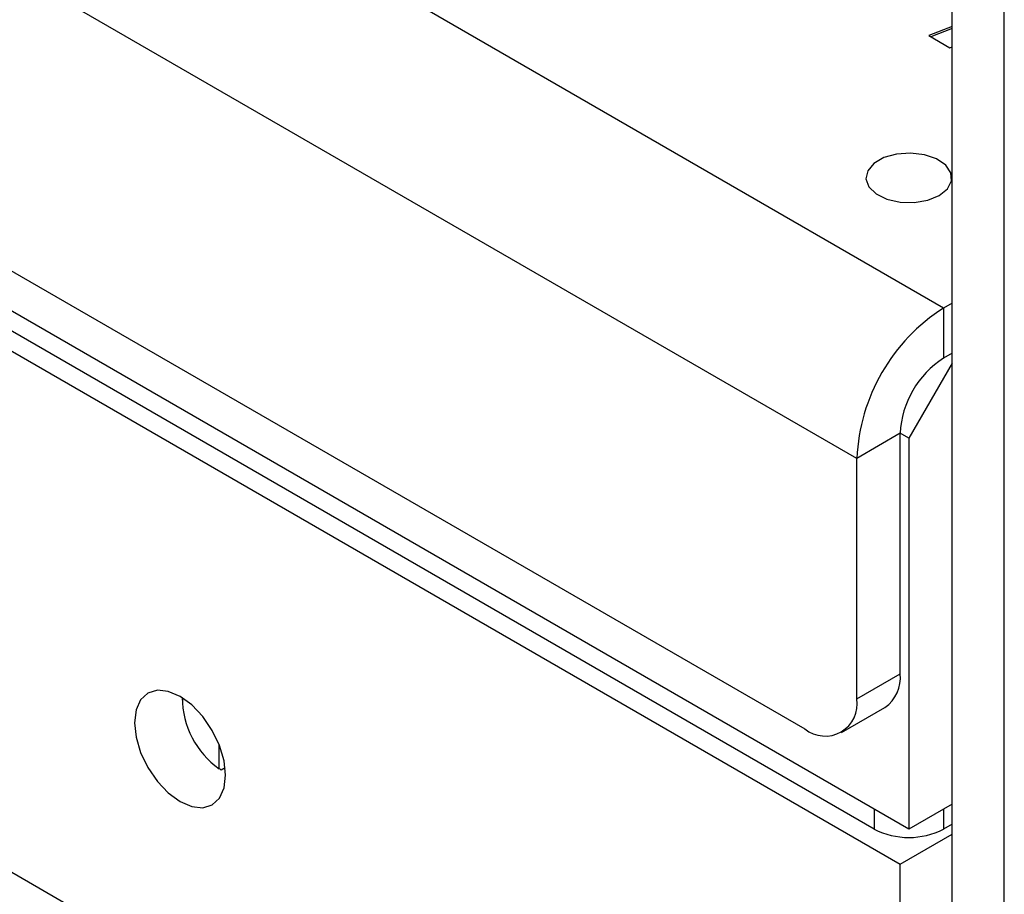
# Model space of a CAD drawing. Units: millimetres. Extents: x 8 to 201, y 4 to 288.
# Drawn here: x 161 to 163, y 132 to 134 of the extents above; entities that cross this region are included whole.
import ezdxf

# ---------------------------------------------------------------- set-up
doc = ezdxf.new("R2010")
doc.units = ezdxf.units.MM

msp = doc.modelspace()

# ---------------------------------------------------------------- linework, layer by layer
at = {"color": 7, "linetype": 'Continuous', "lineweight": 25}
for p, q in [((163.18799, 133.34051), (137.26074, 148.30799)), ((162.95229, 132.93226), (137.02504, 147.89974)), ((137.16646, 147.00156), (162.81087, 132.19736)), ((163.09371, 131.92518), (137.16646, 146.89266)), ((137.14289, 146.7974), (163.07014, 131.82992)), ((162.99943, 131.92516), (137.30789, 146.75658)), ((162.98728, 130.46163), (137.06003, 145.42911)), ((163.21156, 129.70692), (163.21156, 134.71501)), ((163.35299, 129.78856), (163.35299, 134.63337)), ((163.21156, 134.1055), (163.14761, 134.08089)), ((163.21156, 134.10006), (163.15327, 134.07762)), ((163.14761, 134.08089), (163.20528, 134.04759)), ((163.20528, 134.04759), (163.21156, 134.05001)), ((163.21156, 133.35411), (163.18799, 133.34051)), ((163.18799, 133.34051), (163.18799, 133.20442)), ((163.21156, 133.21802), (163.18799, 133.20442)), ((163.21156, 133.19081), (163.09371, 132.98668)), ((163.07014, 133.00029), (162.95229, 132.93226)), ((163.07014, 132.34706), (163.07014, 133.00029)), ((163.09371, 132.98668), (163.07014, 133.00029)), ((163.09371, 132.98668), (163.09371, 131.92518)), ((162.95229, 132.27903), (162.95229, 132.93226)), ((162.95229, 132.27903), (163.07014, 132.34706)), ((161.11971, 132.28207), (161.11971, 132.27541)), ((162.91086, 132.18746), (163.02871, 132.25549)), ((161.21988, 132.08901), (161.21988, 132.15511)), ((161.23638, 132.09169), (161.22577, 132.08557)), ((163.21156, 131.99321), (163.09371, 131.92518)), ((163.21156, 131.93877), (163.18799, 131.92516)), ((163.07014, 131.82992), (163.21156, 131.91156)), ((163.07014, 129.67311), (163.07014, 131.82992))]:
    msp.add_line(p, q, dxfattribs=at)
at = {"color": 8, "linetype": 'Continuous', "lineweight": 25}
for p, q in [((162.99943, 131.97961), (162.99943, 131.92516)), ((163.18799, 131.97961), (163.18799, 131.92516))]:
    msp.add_line(p, q, dxfattribs=at)
at = {"color": 7, "linetype": 'Continuous', "lineweight": 25, "flags": 128}
for points in [[(163.17621, 133.64666), (163.19852, 133.6647), (163.20948, 133.68595), (163.2079, 133.7081), (163.19394, 133.72876), (163.16911, 133.74568), (163.13612, 133.75703), (163.09853, 133.76158), (163.06042, 133.75883), (163.02592, 133.7491), (162.99876, 133.73342), (162.9819, 133.7135), (162.97715, 133.6915), (162.98503, 133.6698), (163.00469, 133.65075), (163.03399, 133.63643), (163.06977, 133.62837), (163.10814, 133.62745), (163.14495, 133.63378), (163.17621, 133.64666)], [(161.23756, 132.07131), (161.23334, 132.11072), (161.22098, 132.15232), (161.20131, 132.19327), (161.17569, 132.23077), (161.14584, 132.26228), (161.11381, 132.28564), (161.08179, 132.29926), (161.05194, 132.30221), (161.02631, 132.2943), (161.00665, 132.27605), (160.99429, 132.24873), (160.99007, 132.21418), (160.99429, 132.17476), (161.00665, 132.13316), (161.02631, 132.09221), (161.05194, 132.05471), (161.08179, 132.0232), (161.11381, 131.99985), (161.14584, 131.98623), (161.17569, 131.98327), (161.20131, 131.99119), (161.22098, 132.00943), (161.23334, 132.03676), (161.23756, 132.07131)], [(161.22577, 132.08557), (161.22244, 132.08752), (161.21988, 132.08901)]]:
    msp.add_lwpolyline(points, dxfattribs=at)
at = {"color": 7, "linetype": 'Continuous', "lineweight": 25}
for centre, radius, start, end in [((163.46403, 132.90897), 0.51227, 122.60548, 177.39452), ((163.32601, 132.98865), 0.25613, 122.60548, 177.39452), ((162.97214, 132.33624), 0.0986, 305.01333, 6.29885), ((161.35667, 132.28232), 0.23681, 180.08372, 234.71651), ((162.86608, 132.26504), 0.08734, 230.79671, 9.21404), ((163.09371, 132.10713), 0.20494, 242.60967, 297.39033)]:
    msp.add_arc(centre, radius, start, end, dxfattribs=at)

doc.saveas('drawing.dxf')
